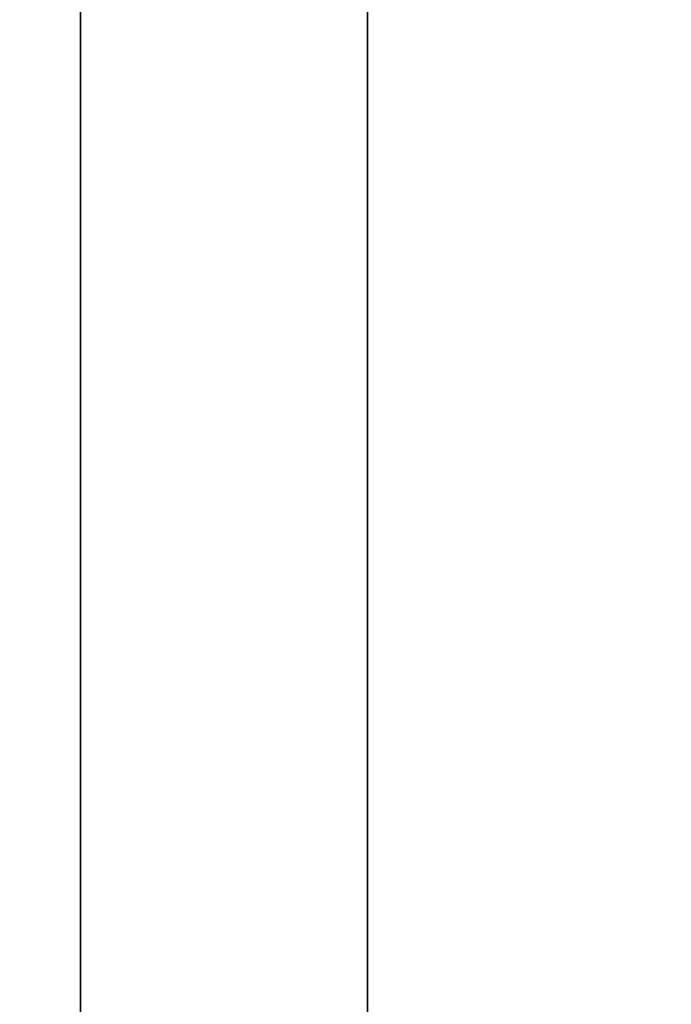
# Model space of a CAD drawing. Extents: x -12022 to 63588, y -8151 to 41899.
# Drawn here: x 5026 to 5036, y 26344 to 26359 of the extents above; entities that cross this region are included whole.
import ezdxf

# ---------------------------------------------------------------- set-up
doc = ezdxf.new("R2010")
doc.units = 0
for name, color, linetype in [('NOT-REVIS', 3, 'CONTINUOUS'), ('X-2857-BF$0$Q-SPCQ', 11, 'CONTINUOUS'), ('X-XREF', 7, 'CONTINUOUS')]:
    doc.layers.add(name, color=color, linetype=linetype)

# ---------------------------------------------------------------- blocks, each defined once
blk = doc.blocks.new('X-2857-BF')
at = {"layer": 'X-2857-BF$0$Q-SPCQ'}
for p, q in [((5026.874, 26382.343), (5026.874, 26315.657)), ((5026.874, 26315.657), (5026.874, 26382.343)), ((5031.374, 26374), (5031.374, 26324)), ((5031.374, 26351.569), (5031.374, 26374)), ((5031.374, 26352.25), (5031.374, 26350.625)), ((5031.374, 26350.625), (5031.374, 26352.25)), ((5031.374, 26352.25), (5031.374, 26350.625)), ((5031.374, 26350.625), (5031.374, 26352.25)), ((5031.374, 26352.25), (5031.374, 26350.625)), ((5031.374, 26350.625), (5031.374, 26352.25)), ((5031.374, 26352.25), (5031.374, 26350.625)), ((5031.374, 26350.625), (5031.374, 26352.25)), ((5031.374, 26352.25), (5031.374, 26350.625)), ((5031.374, 26350.625), (5031.374, 26352.25)), ((5031.374, 26352.25), (5031.374, 26350.625)), ((5031.374, 26350.625), (5031.374, 26352.25)), ((5031.374, 26352.25), (5031.374, 26350.625)), ((5031.374, 26350.625), (5031.374, 26352.25)), ((5031.374, 26352.25), (5031.374, 26350.625)), ((5031.374, 26350.625), (5031.374, 26352.25)), ((5031.374, 26352.25), (5031.374, 26350.625)), ((5031.374, 26350.625), (5031.374, 26352.25)), ((5031.374, 26352.25), (5031.374, 26350.625)), ((5031.374, 26350.625), (5031.374, 26352.25)), ((5031.374, 26352.25), (5031.374, 26350.625)), ((5031.374, 26350.625), (5031.374, 26352.25)), ((5031.374, 26352.25), (5031.374, 26350.625)), ((5031.374, 26350.625), (5031.374, 26352.25)), ((5031.374, 26352.25), (5031.374, 26350.625)), ((5031.374, 26350.625), (5031.374, 26352.25)), ((5031.374, 26352.25), (5031.374, 26350.625)), ((5031.374, 26350.625), (5031.374, 26352.25)), ((5031.374, 26352.25), (5031.374, 26350.625)), ((5031.374, 26350.625), (5031.374, 26352.25)), ((5031.374, 26352.25), (5031.374, 26350.625)), ((5031.374, 26350.625), (5031.374, 26352.25)), ((5031.374, 26352.25), (5031.374, 26350.625)), ((5031.374, 26350.625), (5031.374, 26352.25)), ((5031.374, 26352.25), (5031.374, 26350.625)), ((5031.374, 26350.625), (5031.374, 26352.25)), ((5031.374, 26352.25), (5031.374, 26350.625)), ((5031.374, 26350.625), (5031.374, 26352.25)), ((5031.374, 26352.25), (5031.374, 26350.625)), ((5031.374, 26350.625), (5031.374, 26352.25)), ((5031.374, 26352.25), (5031.374, 26350.625)), ((5031.374, 26350.625), (5031.374, 26352.25)), ((5031.374, 26352.25), (5031.374, 26350.625)), ((5031.374, 26350.625), (5031.374, 26352.25)), ((5031.374, 26352.25), (5031.374, 26350.625)), ((5031.374, 26350.625), (5031.374, 26352.25)), ((5031.374, 26352.25), (5031.374, 26350.625)), ((5031.374, 26350.625), (5031.374, 26352.25)), ((5031.374, 26352.25), (5031.374, 26350.625)), ((5031.374, 26350.625), (5031.374, 26352.25)), ((5031.374, 26352.25), (5031.374, 26350.625)), ((5031.374, 26350.625), (5031.374, 26352.25)), ((5031.374, 26352.25), (5031.374, 26350.625)), ((5031.374, 26350.625), (5031.374, 26352.25)), ((5031.374, 26352.25), (5031.374, 26350.625)), ((5031.374, 26350.625), (5031.374, 26352.25)), ((5031.374, 26352.25), (5031.374, 26350.625)), ((5031.374, 26350.625), (5031.374, 26352.25)), ((5031.374, 26352.25), (5031.374, 26350.625)), ((5031.374, 26350.625), (5031.374, 26352.25)), ((5031.374, 26352.25), (5031.374, 26350.625)), ((5031.374, 26350.625), (5031.374, 26352.25)), ((5031.374, 26352.25), (5031.374, 26350.625)), ((5031.374, 26350.625), (5031.374, 26352.25)), ((5031.374, 26352.25), (5031.374, 26350.625)), ((5031.374, 26350.625), (5031.374, 26352.25)), ((5031.374, 26352.25), (5031.374, 26350.625)), ((5031.374, 26350.625), (5031.374, 26352.25)), ((5031.374, 26352.25), (5031.374, 26350.625)), ((5031.374, 26350.625), (5031.374, 26352.25)), ((5031.374, 26352.25), (5031.374, 26350.625)), ((5031.374, 26350.625), (5031.374, 26352.25)), ((5031.374, 26352.25), (5031.374, 26350.625)), ((5031.374, 26350.625), (5031.374, 26352.25)), ((5031.374, 26352.25), (5031.374, 26350.625)), ((5031.374, 26350.625), (5031.374, 26352.25)), ((5031.374, 26352.25), (5031.374, 26350.625)), ((5031.374, 26350.625), (5031.374, 26352.25)), ((5031.374, 26352.25), (5031.374, 26350.625)), ((5031.374, 26350.625), (5031.374, 26352.25)), ((5031.374, 26352.25), (5031.374, 26350.625)), ((5031.374, 26350.625), (5031.374, 26352.25)), ((5031.374, 26352.25), (5031.374, 26350.625)), ((5031.374, 26350.625), (5031.374, 26352.25)), ((5031.374, 26352.25), (5031.374, 26350.625)), ((5031.374, 26350.625), (5031.374, 26352.25)), ((5031.374, 26352.25), (5031.374, 26350.625)), ((5031.374, 26350.625), (5031.374, 26352.25)), ((5031.374, 26352.25), (5031.374, 26350.625)), ((5031.374, 26350.625), (5031.374, 26352.25)), ((5031.374, 26352.25), (5031.374, 26350.625)), ((5031.374, 26350.625), (5031.374, 26352.25)), ((5031.374, 26352.25), (5031.374, 26350.625)), ((5031.374, 26350.625), (5031.374, 26352.25)), ((5031.374, 26352.25), (5031.374, 26350.625)), ((5031.374, 26350.625), (5031.374, 26352.25)), ((5031.374, 26352.25), (5031.374, 26350.625)), ((5031.374, 26350.625), (5031.374, 26352.25)), ((5031.374, 26352.25), (5031.374, 26350.625)), ((5031.374, 26350.625), (5031.374, 26352.25)), ((5031.374, 26352.25), (5031.374, 26350.625)), ((5031.374, 26350.625), (5031.374, 26352.25)), ((5031.374, 26352.25), (5031.374, 26345.75)), ((5031.374, 26345.75), (5031.374, 26352.25)), ((5031.374, 26352.25), (5031.374, 26350.625)), ((5031.374, 26350.625), (5031.374, 26352.25)), ((5031.374, 26352.25), (5031.374, 26350.625)), ((5031.374, 26350.625), (5031.374, 26352.25)), ((5031.374, 26352.25), (5031.374, 26350.625)), ((5031.374, 26350.625), (5031.374, 26352.25)), ((5031.374, 26352.25), (5031.374, 26350.625)), ((5031.374, 26350.625), (5031.374, 26352.25)), ((5031.374, 26352.25), (5031.374, 26350.625)), ((5031.374, 26350.625), (5031.374, 26352.25)), ((5031.374, 26352.25), (5031.374, 26350.625)), ((5031.374, 26350.625), (5031.374, 26352.25)), ((5031.374, 26352.25), (5031.374, 26350.625)), ((5031.374, 26350.625), (5031.374, 26352.25)), ((5031.374, 26352.25), (5031.374, 26350.625)), ((5031.374, 26350.625), (5031.374, 26352.25)), ((5031.374, 26350.625), (5031.374, 26349.841)), ((5031.374, 26349.841), (5031.374, 26350.625)), ((5031.374, 26350.625), (5031.374, 26349.841)), ((5031.374, 26349.841), (5031.374, 26350.625)), ((5031.374, 26350.625), (5031.374, 26347.375)), ((5031.374, 26349.841), (5031.374, 26350.625)), ((5031.374, 26350.625), (5031.374, 26347.375)), ((5031.374, 26349.841), (5031.374, 26350.625)), ((5031.374, 26350.625), (5031.374, 26347.375)), ((5031.374, 26347.375), (5031.374, 26350.625)), ((5031.374, 26350.625), (5031.374, 26347.375)), ((5031.374, 26349), (5031.374, 26350.625)), ((5031.374, 26350.625), (5031.374, 26349.841)), ((5031.374, 26347.375), (5031.374, 26350.625)), ((5031.374, 26350.625), (5031.374, 26347.375)), ((5031.374, 26347.375), (5031.374, 26350.625)), ((5031.374, 26350.625), (5031.374, 26347.375)), ((5031.374, 26348.159), (5031.374, 26350.625)), ((5031.374, 26350.625), (5031.374, 26349.841)), ((5031.374, 26349), (5031.374, 26350.625)), ((5031.374, 26350.625), (5031.374, 26347.375)), ((5031.374, 26347.375), (5031.374, 26350.625)), ((5031.374, 26350.625), (5031.374, 26347.375)), ((5031.374, 26347.375), (5031.374, 26350.625)), ((5031.374, 26350.625), (5031.374, 26347.375)), ((5031.374, 26349.841), (5031.374, 26350.625)), ((5031.374, 26350.625), (5031.374, 26347.375)), ((5031.374, 26347.375), (5031.374, 26350.625)), ((5031.374, 26350.625), (5031.374, 26349)), ((5031.374, 26348.159), (5031.374, 26350.625)), ((5031.374, 26350.625), (5031.374, 26347.375)), ((5031.374, 26347.375), (5031.374, 26350.625)), ((5031.374, 26350.625), (5031.374, 26349.841)), ((5031.374, 26347.375), (5031.374, 26350.625)), ((5031.374, 26350.625), (5031.374, 26349.841)), ((5031.374, 26349.841), (5031.374, 26350.625)), ((5031.374, 26350.625), (5031.374, 26347.375)), ((5031.374, 26347.375), (5031.374, 26350.625)), ((5031.374, 26350.625), (5031.374, 26349.841)), ((5031.374, 26349), (5031.374, 26350.625)), ((5031.374, 26350.625), (5031.374, 26349.841)), ((5031.374, 26349.841), (5031.374, 26350.625)), ((5031.374, 26350.625), (5031.374, 26347.375)), ((5031.374, 26347.375), (5031.374, 26350.625)), ((5031.374, 26350.625), (5031.374, 26347.375)), ((5031.374, 26347.375), (5031.374, 26350.625)), ((5031.374, 26350.625), (5031.374, 26347.375)), ((5031.374, 26349), (5031.374, 26350.625)), ((5031.374, 26350.625), (5031.374, 26347.375)), ((5031.374, 26348.159), (5031.374, 26350.625)), ((5031.374, 26350.625), (5031.374, 26347.375)), ((5031.374, 26347.375), (5031.374, 26350.625)), ((5031.374, 26350.625), (5031.374, 26347.375)), ((5031.374, 26348.159), (5031.374, 26350.625)), ((5031.374, 26350.625), (5031.374, 26347.375)), ((5031.374, 26348.159), (5031.374, 26350.625)), ((5031.374, 26350.625), (5031.374, 26349.841)), ((5031.374, 26349), (5031.374, 26350.625)), ((5031.374, 26350.625), (5031.374, 26349)), ((5031.374, 26347.375), (5031.374, 26350.625)), ((5031.374, 26350.625), (5031.374, 26349.841)), ((5031.374, 26349.841), (5031.374, 26350.625)), ((5031.374, 26350.625), (5031.374, 26349.841)), ((5031.374, 26347.375), (5031.374, 26350.625)), ((5031.374, 26350.625), (5031.374, 26347.375)), ((5031.374, 26349.841), (5031.374, 26350.625)), ((5031.374, 26350.625), (5031.374, 26349.841)), ((5031.374, 26349.841), (5031.374, 26350.625)), ((5031.374, 26350.625), (5031.374, 26349.841)), ((5031.374, 26347.375), (5031.374, 26350.625)), ((5031.374, 26350.625), (5031.374, 26347.375)), ((5031.374, 26349.841), (5031.374, 26350.625)), ((5031.374, 26350.625), (5031.374, 26349.841)), ((5031.374, 26349), (5031.374, 26350.625)), ((5031.374, 26350.625), (5031.374, 26347.375)), ((5031.374, 26347.375), (5031.374, 26350.625)), ((5031.374, 26350.625), (5031.374, 26347.375)), ((5031.374, 26349.841), (5031.374, 26350.625)), ((5031.374, 26350.625), (5031.374, 26347.375)), ((5031.374, 26349.841), (5031.374, 26350.625)), ((5031.374, 26350.625), (5031.374, 26347.375)), ((5031.374, 26347.375), (5031.374, 26350.625)), ((5031.374, 26350.625), (5031.374, 26349.841)), ((5031.374, 26347.375), (5031.374, 26350.625)), ((5031.374, 26350.625), (5031.374, 26347.375)), ((5031.374, 26347.375), (5031.374, 26350.625)), ((5031.374, 26350.625), (5031.374, 26349.841)), ((5031.374, 26349.841), (5031.374, 26350.625)), ((5031.374, 26350.625), (5031.374, 26349)), ((5031.374, 26349), (5031.374, 26350.625)), ((5031.374, 26350.625), (5031.374, 26349)), ((5031.374, 26349.841), (5031.374, 26350.625)), ((5031.374, 26350.625), (5031.374, 26348.159)), ((5031.374, 26348.159), (5031.374, 26350.625)), ((5031.374, 26350.625), (5031.374, 26349.841)), ((5031.374, 26349.841), (5031.374, 26350.625)), ((5031.374, 26350.625), (5031.374, 26347.375)), ((5031.374, 26347.375), (5031.374, 26350.625)), ((5031.374, 26350.625), (5031.374, 26347.375)), ((5031.374, 26347.375), (5031.374, 26350.625)), ((5031.374, 26350.625), (5031.374, 26347.375)), ((5031.374, 26347.375), (5031.374, 26350.625)), ((5031.374, 26350.625), (5031.374, 26349.841)), ((5031.374, 26349.841), (5031.374, 26350.625)), ((5031.374, 26350.625), (5031.374, 26347.375)), ((5031.374, 26349.841), (5031.374, 26350.625)), ((5031.374, 26350.625), (5031.374, 26347.375)), ((5031.374, 26347.375), (5031.374, 26350.625)), ((5031.374, 26350.625), (5031.374, 26347.375)), ((5031.374, 26347.375), (5031.374, 26350.625)), ((5031.374, 26350.625), (5031.374, 26347.375)), ((5031.374, 26347.375), (5031.374, 26350.625)), ((5031.374, 26350.625), (5031.374, 26349.841)), ((5031.374, 26349.841), (5031.374, 26350.625)), ((5031.374, 26350.625), (5031.374, 26347.375)), ((5031.374, 26347.375), (5031.374, 26350.625)), ((5031.374, 26350.625), (5031.374, 26347.375)), ((5031.374, 26347.375), (5031.374, 26350.625)), ((5031.374, 26349.841), (5031.374, 26349)), ((5031.374, 26349), (5031.374, 26349.841)), ((5031.374, 26349.841), (5031.374, 26347.375)), ((5031.374, 26349), (5031.374, 26349.841)), ((5031.374, 26349), (5031.374, 26349.841)), ((5031.374, 26349), (5031.374, 26349.841)), ((5031.374, 26349.841), (5031.374, 26349)), ((5031.374, 26349.841), (5031.374, 26347.375)), ((5031.374, 26349), (5031.374, 26349.841)), ((5031.374, 26349.841), (5031.374, 26348.159)), ((5031.374, 26349.841), (5031.374, 26349)), ((5031.374, 26347.375), (5031.374, 26349.841)), ((5031.374, 26349.841), (5031.374, 26348.159)), ((5031.374, 26349.841), (5031.374, 26347.375)), ((5031.374, 26349), (5031.374, 26349.841)), ((5031.374, 26349.841), (5031.374, 26349)), ((5031.374, 26349.841), (5031.374, 26347.375)), ((5031.374, 26348.159), (5031.374, 26349.841)), ((5031.374, 26349.841), (5031.374, 26348.159)), ((5031.374, 26349), (5031.374, 26349.841)), ((5031.374, 26349.841), (5031.374, 26349)), ((5031.374, 26347.375), (5031.374, 26349.841)), ((5031.374, 26349.841), (5031.374, 26347.375)), ((5031.374, 26347.375), (5031.374, 26349.841)), ((5031.374, 26349.841), (5031.374, 26347.375)), ((5031.374, 26349), (5031.374, 26349.841)), ((5031.374, 26347.375), (5031.374, 26349.841)), ((5031.374, 26349.841), (5031.374, 26349)), ((5031.374, 26349.841), (5031.374, 26347.375)), ((5031.374, 26347.375), (5031.374, 26349.841)), ((5031.374, 26349), (5031.374, 26349.841)), ((5031.374, 26349.841), (5031.374, 26349)), ((5031.374, 26349), (5031.374, 26349.841)), ((5031.374, 26349.841), (5031.374, 26348.159)), ((5031.374, 26349), (5031.374, 26349.841)), ((5031.374, 26347.375), (5031.374, 26349.841)), ((5031.374, 26349.841), (5031.374, 26349)), ((5031.374, 26349), (5031.374, 26349.841)), ((5031.374, 26349), (5031.374, 26348.159)), ((5031.374, 26348.159), (5031.374, 26349)), ((5031.374, 26347.375), (5031.374, 26349)), ((5031.374, 26347.375), (5031.374, 26349)), ((5031.374, 26347.375), (5031.374, 26349)), ((5031.374, 26347.375), (5031.374, 26349)), ((5031.374, 26349), (5031.374, 26348.159)), ((5031.374, 26348.159), (5031.374, 26349)), ((5031.374, 26347.375), (5031.374, 26349)), ((5031.374, 26349), (5031.374, 26348.159)), ((5031.374, 26349), (5031.374, 26348.159)), ((5031.374, 26347.375), (5031.374, 26349)), ((5031.374, 26347.375), (5031.374, 26349)), ((5031.374, 26348.159), (5031.374, 26349)), ((5031.374, 26349), (5031.374, 26348.159)), ((5031.374, 26348.159), (5031.374, 26349)), ((5031.374, 26349), (5031.374, 26347.375)), ((5031.374, 26347.375), (5031.374, 26349)), ((5031.374, 26349), (5031.374, 26348.159)), ((5031.374, 26348.159), (5031.374, 26349)), ((5031.374, 26347.375), (5031.374, 26349)), ((5031.374, 26349), (5031.374, 26347.375)), ((5031.374, 26349), (5031.374, 26347.375)), ((5031.374, 26347.375), (5031.374, 26349)), ((5031.374, 26349), (5031.374, 26347.375)), ((5031.374, 26348.159), (5031.374, 26349)), ((5031.374, 26349), (5031.374, 26348.159)), ((5031.374, 26348.159), (5031.374, 26349)), ((5031.374, 26347.375), (5031.374, 26349)), ((5031.374, 26349), (5031.374, 26348.159)), ((5031.374, 26347.375), (5031.374, 26349)), ((5031.374, 26348.159), (5031.374, 26347.375)), ((5031.374, 26347.375), (5031.374, 26348.159)), ((5031.374, 26348.159), (5031.374, 26347.375)), ((5031.374, 26347.375), (5031.374, 26348.159)), ((5031.374, 26347.375), (5031.374, 26348.159)), ((5031.374, 26348.159), (5031.374, 26347.375)), ((5031.374, 26347.375), (5031.374, 26348.159)), ((5031.374, 26348.159), (5031.374, 26347.375)), ((5031.374, 26348.159), (5031.374, 26347.375)), ((5031.374, 26348.159), (5031.374, 26347.375)), ((5031.374, 26347.375), (5031.374, 26348.159)), ((5031.374, 26347.375), (5031.374, 26348.159)), ((5031.374, 26347.375), (5031.374, 26348.159)), ((5031.374, 26347.375), (5031.374, 26348.159)), ((5031.374, 26348.159), (5031.374, 26347.375)), ((5031.374, 26347.375), (5031.374, 26348.159)), ((5031.374, 26347.375), (5031.374, 26348.159)), ((5031.374, 26348.159), (5031.374, 26347.375)), ((5031.374, 26348.159), (5031.374, 26347.375)), ((5031.374, 26347.375), (5031.374, 26348.159)), ((5031.374, 26347.375), (5031.374, 26348.159)), ((5031.374, 26348.159), (5031.374, 26347.375)), ((5031.374, 26347.375), (5031.374, 26348.159)), ((5031.374, 26348.159), (5031.374, 26347.375)), ((5031.374, 26347.375), (5031.374, 26348.159)), ((5031.374, 26348.159), (5031.374, 26347.375)), ((5031.374, 26348.159), (5031.374, 26347.375)), ((5031.374, 26324), (5031.374, 26347.375)), ((5031.374, 26347.375), (5031.374, 26345.75)), ((5031.374, 26345.75), (5031.374, 26347.375)), ((5031.374, 26347.375), (5031.374, 26345.75)), ((5031.374, 26345.75), (5031.374, 26347.375)), ((5031.374, 26347.375), (5031.374, 26345.75)), ((5031.374, 26345.75), (5031.374, 26347.375)), ((5031.374, 26347.375), (5031.374, 26345.75)), ((5031.374, 26345.75), (5031.374, 26347.375)), ((5031.374, 26347.375), (5031.374, 26345.75)), ((5031.374, 26345.75), (5031.374, 26347.375)), ((5031.374, 26347.375), (5031.374, 26345.75)), ((5031.374, 26345.75), (5031.374, 26347.375)), ((5031.374, 26347.375), (5031.374, 26345.75)), ((5031.374, 26345.75), (5031.374, 26347.375)), ((5031.374, 26347.375), (5031.374, 26345.75)), ((5031.374, 26345.75), (5031.374, 26347.375)), ((5031.374, 26347.375), (5031.374, 26345.75)), ((5031.374, 26345.75), (5031.374, 26347.375)), ((5031.374, 26347.375), (5031.374, 26345.75)), ((5031.374, 26345.75), (5031.374, 26347.375)), ((5031.374, 26347.375), (5031.374, 26345.75)), ((5031.374, 26345.75), (5031.374, 26347.375)), ((5031.374, 26347.375), (5031.374, 26345.75)), ((5031.374, 26345.75), (5031.374, 26347.375)), ((5031.374, 26347.375), (5031.374, 26345.75)), ((5031.374, 26345.75), (5031.374, 26347.375)), ((5031.374, 26347.375), (5031.374, 26345.75)), ((5031.374, 26345.75), (5031.374, 26347.375)), ((5031.374, 26347.375), (5031.374, 26345.75)), ((5031.374, 26345.75), (5031.374, 26347.375)), ((5031.374, 26347.375), (5031.374, 26345.75)), ((5031.374, 26345.75), (5031.374, 26347.375)), ((5031.374, 26347.375), (5031.374, 26345.75)), ((5031.374, 26345.75), (5031.374, 26347.375)), ((5031.374, 26347.375), (5031.374, 26345.75)), ((5031.374, 26345.75), (5031.374, 26347.375)), ((5031.374, 26347.375), (5031.374, 26345.75)), ((5031.374, 26345.75), (5031.374, 26347.375)), ((5031.374, 26347.375), (5031.374, 26345.75)), ((5031.374, 26345.75), (5031.374, 26347.375)), ((5031.374, 26347.375), (5031.374, 26345.75)), ((5031.374, 26345.75), (5031.374, 26347.375)), ((5031.374, 26347.375), (5031.374, 26345.75)), ((5031.374, 26345.75), (5031.374, 26347.375)), ((5031.374, 26347.375), (5031.374, 26345.75)), ((5031.374, 26345.75), (5031.374, 26347.375)), ((5031.374, 26347.375), (5031.374, 26345.75)), ((5031.374, 26345.75), (5031.374, 26347.375)), ((5031.374, 26347.375), (5031.374, 26345.75)), ((5031.374, 26345.75), (5031.374, 26347.375)), ((5031.374, 26347.375), (5031.374, 26345.75)), ((5031.374, 26345.75), (5031.374, 26347.375)), ((5031.374, 26347.375), (5031.374, 26345.75)), ((5031.374, 26345.75), (5031.374, 26347.375)), ((5031.374, 26347.375), (5031.374, 26345.75)), ((5031.374, 26345.75), (5031.374, 26347.375)), ((5031.374, 26347.375), (5031.374, 26345.75)), ((5031.374, 26345.75), (5031.374, 26347.375)), ((5031.374, 26347.375), (5031.374, 26345.75)), ((5031.374, 26345.75), (5031.374, 26347.375)), ((5031.374, 26347.375), (5031.374, 26345.75)), ((5031.374, 26345.75), (5031.374, 26347.375)), ((5031.374, 26347.375), (5031.374, 26345.75)), ((5031.374, 26345.75), (5031.374, 26347.375)), ((5031.374, 26347.375), (5031.374, 26345.75)), ((5031.374, 26345.75), (5031.374, 26347.375)), ((5031.374, 26347.375), (5031.374, 26345.75)), ((5031.374, 26345.75), (5031.374, 26347.375)), ((5031.374, 26347.375), (5031.374, 26345.75)), ((5031.374, 26345.75), (5031.374, 26347.375)), ((5031.374, 26347.375), (5031.374, 26345.75)), ((5031.374, 26345.75), (5031.374, 26347.375)), ((5031.374, 26347.375), (5031.374, 26345.75)), ((5031.374, 26345.75), (5031.374, 26347.375)), ((5031.374, 26347.375), (5031.374, 26345.75)), ((5031.374, 26345.75), (5031.374, 26347.375)), ((5031.374, 26347.375), (5031.374, 26345.75)), ((5031.374, 26345.75), (5031.374, 26347.375)), ((5031.374, 26347.375), (5031.374, 26345.75)), ((5031.374, 26345.75), (5031.374, 26347.375)), ((5031.374, 26347.375), (5031.374, 26345.75)), ((5031.374, 26345.75), (5031.374, 26347.375)), ((5031.374, 26347.375), (5031.374, 26345.75)), ((5031.374, 26345.75), (5031.374, 26347.375)), ((5031.374, 26347.375), (5031.374, 26345.75)), ((5031.374, 26345.75), (5031.374, 26347.375)), ((5031.374, 26347.375), (5031.374, 26345.75)), ((5031.374, 26345.75), (5031.374, 26347.375)), ((5031.374, 26347.375), (5031.374, 26345.75)), ((5031.374, 26345.75), (5031.374, 26347.375)), ((5031.374, 26347.375), (5031.374, 26345.75)), ((5031.374, 26345.75), (5031.374, 26347.375)), ((5031.374, 26347.375), (5031.374, 26345.75)), ((5031.374, 26345.75), (5031.374, 26347.375)), ((5031.374, 26347.375), (5031.374, 26345.75)), ((5031.374, 26345.75), (5031.374, 26347.375)), ((5031.374, 26347.375), (5031.374, 26345.75)), ((5031.374, 26345.75), (5031.374, 26347.375)), ((5031.374, 26347.375), (5031.374, 26345.75)), ((5031.374, 26345.75), (5031.374, 26347.375)), ((5031.374, 26347.375), (5031.374, 26345.75)), ((5031.374, 26345.75), (5031.374, 26347.375)), ((5031.374, 26347.375), (5031.374, 26345.75)), ((5031.374, 26345.75), (5031.374, 26347.375)), ((5031.374, 26347.375), (5031.374, 26345.75)), ((5031.374, 26345.75), (5031.374, 26347.375)), ((5031.374, 26347.375), (5031.374, 26345.75)), ((5031.374, 26345.75), (5031.374, 26347.375)), ((5031.374, 26347.375), (5031.374, 26345.75)), ((5031.374, 26345.75), (5031.374, 26347.375)), ((5031.374, 26347.375), (5031.374, 26345.75)), ((5031.374, 26345.75), (5031.374, 26347.375)), ((5031.374, 26347.375), (5031.374, 26345.75)), ((5031.374, 26345.75), (5031.374, 26347.375)), ((5031.374, 26347.375), (5031.374, 26345.75)), ((5031.374, 26345.75), (5031.374, 26347.375)), ((5031.374, 26347.375), (5031.374, 26345.75)), ((5031.374, 26345.75), (5031.374, 26347.375))]:
    blk.add_line(p, q, dxfattribs=at)

msp = doc.modelspace()

# ---------------------------------------------------------------- linework, layer by layer
at = {"layer": 'NOT-REVIS'}
msp.add_lwpolyline([(4962.544, 32199.566, 0.520567), (4962.544, 31624.796, 0.520567), (4962.544, 31624.796, 0.520567), (4962.544, 31050.027, 0.520567), (4962.544, 31050.027, 0.520567), (4962.544, 30499.206, 0.520567), (4962.544, 30499.206, 0.520567), (4986.508, 29900.488, 0.520567), (4986.508, 29900.488, 0.520567), (5082.365, 29349.667, 0.520567), (5082.365, 29349.667, 0.520567), (5106.329, 28774.897, 0.520567), (5106.329, 28774.897, 0.520567), (5106.329, 28224.076, 0.520567), (5106.329, 28224.076, 0.520567), (5106.329, 27649.307, 0.520567), (5106.329, 27649.307, 0.520567), (5106.329, 27098.486, 0.520567), (5106.329, 27098.486, 0.520567), (5106.329, 26547.665, 0.520567), (5106.329, 26547.665, 0.520567), (5106.329, 25972.896, 0.520567), (5106.329, 25972.896, 0.520567), (5082.365, 25398.126, 0.520567)], format="xyb", dxfattribs=at)

# ---------------------------------------------------------------- block references
at = {"layer": 'X-XREF'}
msp.add_blockref('X-2857-BF', (0, 0), dxfattribs=at)

doc.saveas('drawing.dxf')
